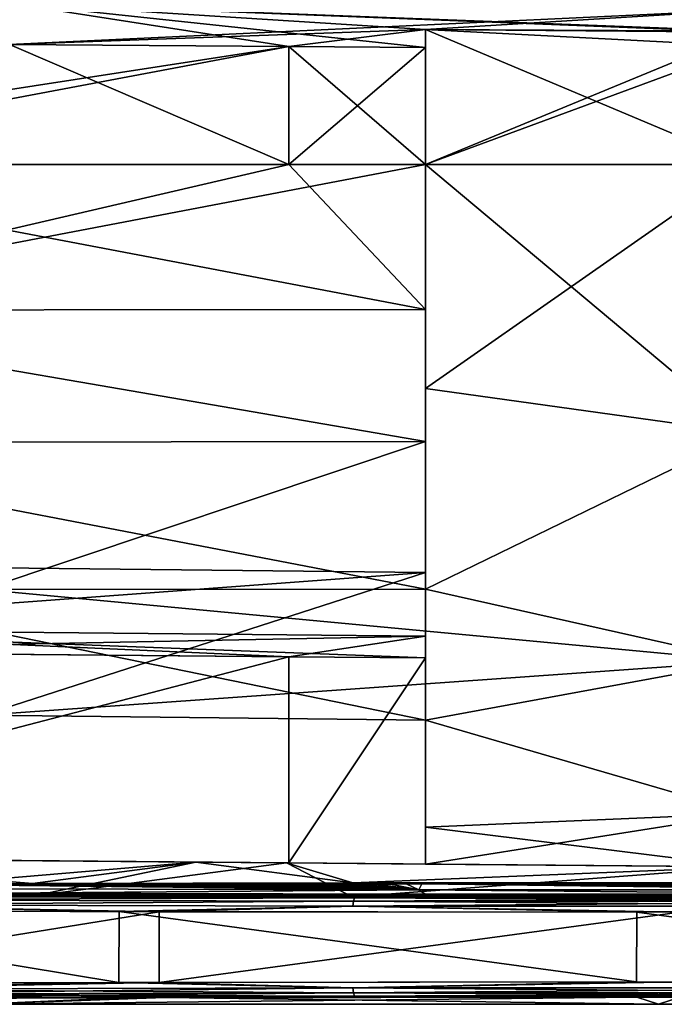
# Model space of a CAD drawing. Units: millimetres. Extents: x -8 to 153, y -56 to 166.
# Drawn here: x 9 to 17, y -56 to -44 of the extents above; entities that cross this region are included whole.
import ezdxf

# ---------------------------------------------------------------- set-up
doc = ezdxf.new("R2010")
doc.units = ezdxf.units.MM
doc.header["$LTSCALE"] = 65.185185
for name, color, linetype in [('223', 7, 'CONTINUOUS'), ('224', 7, 'CONTINUOUS'), ('225', 7, 'CONTINUOUS'), ('226', 7, 'CONTINUOUS'), ('227', 7, 'CONTINUOUS'), ('228', 7, 'CONTINUOUS'), ('229', 7, 'CONTINUOUS'), ('230', 7, 'CONTINUOUS'), ('231', 7, 'CONTINUOUS'), ('232', 7, 'CONTINUOUS'), ('368', 7, 'CONTINUOUS'), ('370', 7, 'CONTINUOUS'), ('390', 7, 'CONTINUOUS'), ('391', 7, 'CONTINUOUS'), ('392', 7, 'CONTINUOUS'), ('393', 7, 'CONTINUOUS'), ('394', 7, 'CONTINUOUS'), ('395', 7, 'CONTINUOUS'), ('396', 7, 'CONTINUOUS'), ('397', 7, 'CONTINUOUS'), ('398', 7, 'CONTINUOUS'), ('399', 7, 'CONTINUOUS'), ('407', 7, 'CONTINUOUS'), ('408', 7, 'CONTINUOUS'), ('409', 7, 'CONTINUOUS'), ('410', 7, 'CONTINUOUS'), ('415', 7, 'CONTINUOUS'), ('416', 7, 'CONTINUOUS'), ('439', 7, 'CONTINUOUS'), ('442', 7, 'CONTINUOUS'), ('454', 7, 'CONTINUOUS'), ('455', 7, 'CONTINUOUS'), ('456', 7, 'CONTINUOUS')]:
    doc.layers.add(name, color=color, linetype=linetype)

msp = doc.modelspace()

# ---------------------------------------------------------------- linework, layer by layer
at = {"layer": '223', "linetype": 'Continuous'}
for points in [[(4.856, -55.268, 13.054), (4.858, -56.232, 13.055), (10.71, -55.287, 16.77), (4.856, -55.268, 13.054)], [(4.858, -56.232, 13.055), (10.713, -56.213, 16.771), (10.71, -55.287, 16.77), (4.858, -56.232, 13.055)], [(10.71, -55.287, 16.77), (10.713, -56.213, 16.771), (17.533, -55.293, 17.998), (10.71, -55.287, 16.77)], [(10.713, -56.213, 16.771), (17.537, -56.207, 17.998), (17.533, -55.293, 17.998), (10.713, -56.213, 16.771)]]:
    msp.add_3dface(points, dxfattribs=at)
at = {"layer": '224', "linetype": 'Continuous'}
for points in [[(10.182, -56.214, -16.554), (4.448, -56.234, -12.654), (4.453, -55.266, -12.659), (10.182, -56.214, -16.554)], [(10.188, -55.286, -16.557), (10.182, -56.214, -16.554), (4.453, -55.266, -12.659), (10.188, -55.286, -16.557)], [(16.963, -56.207, -17.998), (10.182, -56.214, -16.554), (10.188, -55.286, -16.557), (16.963, -56.207, -17.998)], [(16.968, -55.293, -17.998), (16.963, -56.207, -17.998), (10.188, -55.286, -16.557), (16.968, -55.293, -17.998)], [(23.787, -56.213, -16.771), (16.963, -56.207, -17.998), (16.968, -55.293, -17.998), (23.787, -56.213, -16.771)], [(23.79, -55.287, -16.77), (23.787, -56.213, -16.771), (16.968, -55.293, -17.998), (23.79, -55.287, -16.77)]]:
    msp.add_3dface(points, dxfattribs=at)
at = {"layer": '225', "linetype": 'Continuous'}
for points in [[(10.783, -55.087, 16.585), (6.583, -55.055, 10.545), (4.994, -55.068, 12.91), (10.783, -55.087, 16.585)], [(11.363, -55.072, 13.796), (6.583, -55.055, 10.545), (10.783, -55.087, 16.585), (11.363, -55.072, 13.796)], [(17.529, -55.093, 17.799), (11.363, -55.072, 13.796), (10.783, -55.087, 16.585), (17.529, -55.093, 17.799)], [(17.016, -55.079, 14.997), (11.363, -55.072, 13.796), (17.529, -55.093, 17.799), (17.016, -55.079, 14.997)], [(22.704, -55.073, 13.972), (17.016, -55.079, 14.997), (17.529, -55.093, 17.799), (22.704, -55.073, 13.972)]]:
    msp.add_3dface(points, dxfattribs=at)
at = {"layer": '226', "linetype": 'Continuous'}
for points in [[(4.996, -56.432, 12.911), (8.35, -56.5), (10.786, -56.413, 16.586), (4.996, -56.432, 12.911)], [(8.35, -56.5), (17.25, -56.5), (10.786, -56.413, 16.586), (8.35, -56.5)], [(10.786, -56.413, 16.586), (17.25, -56.5), (17.534, -56.407, 17.799), (10.786, -56.413, 16.586)], [(17.25, -56.5), (26.15, -56.5), (17.534, -56.407, 17.799), (17.25, -56.5)]]:
    msp.add_3dface(points, dxfattribs=at)
at = {"layer": '227', "linetype": 'Continuous'}
for points in [[(10.261, -56.414, -16.371), (8.35, -56.5), (4.591, -56.434, -12.514), (10.261, -56.414, -16.371)], [(17.25, -56.5), (8.35, -56.5), (16.966, -56.407, -17.799), (17.25, -56.5)], [(16.966, -56.407, -17.799), (8.35, -56.5), (10.261, -56.414, -16.371), (16.966, -56.407, -17.799)], [(23.714, -56.413, -16.586), (17.25, -56.5), (16.966, -56.407, -17.799), (23.714, -56.413, -16.586)], [(26.15, -56.5), (17.25, -56.5), (23.714, -56.413, -16.586), (26.15, -56.5)]]:
    msp.add_3dface(points, dxfattribs=at)
at = {"layer": '228', "linetype": 'Continuous'}
for points in [[(4.448, -56.234, -12.654), (10.182, -56.214, -16.554), (6.037, -56.303, -14.061), (4.448, -56.234, -12.654)], [(10.182, -56.214, -16.554), (13.248, -56.285, -17.534), (6.037, -56.303, -14.061), (10.182, -56.214, -16.554)], [(10.182, -56.214, -16.554), (16.963, -56.207, -17.998), (13.248, -56.285, -17.534), (10.182, -56.214, -16.554)], [(16.963, -56.207, -17.998), (21.252, -56.285, -17.534), (13.248, -56.285, -17.534), (16.963, -56.207, -17.998)], [(16.963, -56.207, -17.998), (23.787, -56.213, -16.771), (21.252, -56.285, -17.534), (16.963, -56.207, -17.998)], [(13.248, -56.285, -17.534), (6.064, -56.368, -14.028), (6.037, -56.303, -14.061), (13.248, -56.285, -17.534)], [(13.258, -56.35, -17.492), (6.064, -56.368, -14.028), (13.248, -56.285, -17.534), (13.258, -56.35, -17.492)], [(21.252, -56.285, -17.534), (13.258, -56.35, -17.492), (13.248, -56.285, -17.534), (21.252, -56.285, -17.534)], [(21.243, -56.35, -17.492), (13.258, -56.35, -17.492), (21.252, -56.285, -17.534), (21.243, -56.35, -17.492)], [(10.261, -56.414, -16.371), (4.591, -56.434, -12.514), (6.104, -56.412, -13.977), (10.261, -56.414, -16.371)], [(13.258, -56.35, -17.492), (6.104, -56.412, -13.977), (6.064, -56.368, -14.028), (13.258, -56.35, -17.492)], [(13.272, -56.394, -17.429), (6.104, -56.412, -13.977), (13.258, -56.35, -17.492), (13.272, -56.394, -17.429)], [(13.272, -56.394, -17.429), (10.261, -56.414, -16.371), (6.104, -56.412, -13.977), (13.272, -56.394, -17.429)], [(16.966, -56.407, -17.799), (10.261, -56.414, -16.371), (13.272, -56.394, -17.429), (16.966, -56.407, -17.799)], [(21.243, -56.35, -17.492), (13.272, -56.394, -17.429), (13.258, -56.35, -17.492), (21.243, -56.35, -17.492)], [(21.228, -56.394, -17.429), (13.272, -56.394, -17.429), (21.243, -56.35, -17.492), (21.228, -56.394, -17.429)], [(21.228, -56.394, -17.429), (16.966, -56.407, -17.799), (13.272, -56.394, -17.429), (21.228, -56.394, -17.429)], [(23.714, -56.413, -16.586), (16.966, -56.407, -17.799), (21.228, -56.394, -17.429), (23.714, -56.413, -16.586)]]:
    msp.add_3dface(points, dxfattribs=at)
at = {"layer": '229', "linetype": 'Continuous'}
for points in [[(10.713, -56.213, 16.771), (4.858, -56.232, 13.055), (6.037, -56.303, 14.061), (10.713, -56.213, 16.771)], [(10.713, -56.213, 16.771), (6.037, -56.303, 14.061), (13.248, -56.285, 17.534), (10.713, -56.213, 16.771)], [(17.537, -56.207, 17.998), (10.713, -56.213, 16.771), (13.248, -56.285, 17.534), (17.537, -56.207, 17.998)], [(17.537, -56.207, 17.998), (13.248, -56.285, 17.534), (21.252, -56.285, 17.534), (17.537, -56.207, 17.998)], [(6.037, -56.303, 14.061), (13.257, -56.35, 17.492), (13.248, -56.285, 17.534), (6.037, -56.303, 14.061)], [(6.063, -56.368, 14.028), (13.257, -56.35, 17.492), (6.037, -56.303, 14.061), (6.063, -56.368, 14.028)], [(13.257, -56.35, 17.492), (21.242, -56.35, 17.492), (13.248, -56.285, 17.534), (13.257, -56.35, 17.492)], [(13.248, -56.285, 17.534), (21.242, -56.35, 17.492), (21.252, -56.285, 17.534), (13.248, -56.285, 17.534)], [(4.996, -56.432, 12.911), (10.786, -56.413, 16.586), (6.104, -56.412, 13.977), (4.996, -56.432, 12.911)], [(6.063, -56.368, 14.028), (13.272, -56.394, 17.429), (13.257, -56.35, 17.492), (6.063, -56.368, 14.028)], [(6.104, -56.412, 13.977), (13.272, -56.394, 17.429), (6.063, -56.368, 14.028), (6.104, -56.412, 13.977)], [(6.104, -56.412, 13.977), (10.786, -56.413, 16.586), (13.272, -56.394, 17.429), (6.104, -56.412, 13.977)], [(10.786, -56.413, 16.586), (17.534, -56.407, 17.799), (13.272, -56.394, 17.429), (10.786, -56.413, 16.586)], [(13.272, -56.394, 17.429), (21.228, -56.394, 17.429), (13.257, -56.35, 17.492), (13.272, -56.394, 17.429)], [(13.257, -56.35, 17.492), (21.228, -56.394, 17.429), (21.242, -56.35, 17.492), (13.257, -56.35, 17.492)], [(13.272, -56.394, 17.429), (17.534, -56.407, 17.799), (21.228, -56.394, 17.429), (13.272, -56.394, 17.429)]]:
    msp.add_3dface(points, dxfattribs=at)
at = {"layer": '230', "linetype": 'Continuous'}
for points in [[(13.258, -55.15, -17.492), (6.037, -55.197, -14.061), (6.064, -55.132, -14.028), (13.258, -55.15, -17.492)], [(13.248, -55.215, -17.534), (6.037, -55.197, -14.061), (13.258, -55.15, -17.492), (13.248, -55.215, -17.534)], [(6.104, -55.088, -13.977), (13.272, -55.106, -17.429), (6.064, -55.132, -14.028), (6.104, -55.088, -13.977)], [(13.272, -55.106, -17.429), (13.258, -55.15, -17.492), (6.064, -55.132, -14.028), (13.272, -55.106, -17.429)], [(9.055, -55.083, -15.803), (6.104, -55.088, -13.977), (6.152, -55.073, -13.917), (9.055, -55.083, -15.803)], [(13.272, -55.106, -17.429), (6.104, -55.088, -13.977), (9.055, -55.083, -15.803), (13.272, -55.106, -17.429)], [(13.291, -55.091, -17.355), (13.272, -55.106, -17.429), (9.055, -55.083, -15.803), (13.291, -55.091, -17.355)], [(21.252, -55.215, -17.534), (13.248, -55.215, -17.534), (13.258, -55.15, -17.492), (21.252, -55.215, -17.534)], [(13.272, -55.106, -17.429), (21.228, -55.106, -17.429), (13.258, -55.15, -17.492), (13.272, -55.106, -17.429)], [(21.228, -55.106, -17.429), (21.243, -55.15, -17.492), (13.258, -55.15, -17.492), (21.228, -55.106, -17.429)], [(21.243, -55.15, -17.492), (21.252, -55.215, -17.534), (13.258, -55.15, -17.492), (21.243, -55.15, -17.492)], [(19.272, -55.093, -17.686), (13.272, -55.106, -17.429), (13.291, -55.091, -17.355), (19.272, -55.093, -17.686)], [(21.228, -55.106, -17.429), (13.272, -55.106, -17.429), (19.272, -55.093, -17.686), (21.228, -55.106, -17.429)], [(10.188, -55.286, -16.557), (4.453, -55.266, -12.659), (6.037, -55.197, -14.061), (10.188, -55.286, -16.557)], [(13.248, -55.215, -17.534), (10.188, -55.286, -16.557), (6.037, -55.197, -14.061), (13.248, -55.215, -17.534)], [(16.968, -55.293, -17.998), (10.188, -55.286, -16.557), (13.248, -55.215, -17.534), (16.968, -55.293, -17.998)], [(21.252, -55.215, -17.534), (16.968, -55.293, -17.998), (13.248, -55.215, -17.534), (21.252, -55.215, -17.534)], [(23.79, -55.287, -16.77), (16.968, -55.293, -17.998), (21.252, -55.215, -17.534), (23.79, -55.287, -16.77)]]:
    msp.add_3dface(points, dxfattribs=at)
at = {"layer": '231', "linetype": 'Continuous'}
for points in [[(10.783, -55.087, 16.585), (4.994, -55.068, 12.91), (6.104, -55.088, 13.977), (10.783, -55.087, 16.585)], [(6.063, -55.132, 14.028), (6.037, -55.197, 14.061), (13.257, -55.15, 17.492), (6.063, -55.132, 14.028)], [(6.037, -55.197, 14.061), (13.248, -55.215, 17.534), (13.257, -55.15, 17.492), (6.037, -55.197, 14.061)], [(13.272, -55.106, 17.429), (6.104, -55.088, 13.977), (6.063, -55.132, 14.028), (13.272, -55.106, 17.429)], [(13.272, -55.106, 17.429), (6.063, -55.132, 14.028), (13.257, -55.15, 17.492), (13.272, -55.106, 17.429)], [(13.272, -55.106, 17.429), (10.783, -55.087, 16.585), (6.104, -55.088, 13.977), (13.272, -55.106, 17.429)], [(17.529, -55.093, 17.799), (10.783, -55.087, 16.585), (13.272, -55.106, 17.429), (17.529, -55.093, 17.799)], [(13.248, -55.215, 17.534), (21.252, -55.215, 17.534), (21.242, -55.15, 17.492), (13.248, -55.215, 17.534)], [(13.257, -55.15, 17.492), (13.248, -55.215, 17.534), (21.242, -55.15, 17.492), (13.257, -55.15, 17.492)], [(13.272, -55.106, 17.429), (13.257, -55.15, 17.492), (21.242, -55.15, 17.492), (13.272, -55.106, 17.429)], [(21.228, -55.106, 17.429), (17.529, -55.093, 17.799), (13.272, -55.106, 17.429), (21.228, -55.106, 17.429)], [(21.228, -55.106, 17.429), (13.272, -55.106, 17.429), (21.242, -55.15, 17.492), (21.228, -55.106, 17.429)], [(4.856, -55.268, 13.054), (10.71, -55.287, 16.77), (6.037, -55.197, 14.061), (4.856, -55.268, 13.054)], [(6.037, -55.197, 14.061), (10.71, -55.287, 16.77), (13.248, -55.215, 17.534), (6.037, -55.197, 14.061)], [(10.71, -55.287, 16.77), (17.533, -55.293, 17.998), (13.248, -55.215, 17.534), (10.71, -55.287, 16.77)], [(13.248, -55.215, 17.534), (17.533, -55.293, 17.998), (21.252, -55.215, 17.534), (13.248, -55.215, 17.534)]]:
    msp.add_3dface(points, dxfattribs=at)
at = {"layer": '232', "linetype": 'Continuous'}
for points in [[(10.912, -54.93, 13.385), (14.112, -55.001, 14.508), (11.066, -54.93, 13.456), (10.912, -54.93, 13.385)], [(11.066, -54.93, 13.456), (14.112, -55.001, 14.508), (11.224, -54.929, 13.526), (11.066, -54.93, 13.456)], [(11.224, -54.929, 13.526), (14.112, -55.001, 14.508), (11.384, -54.929, 13.596), (11.224, -54.929, 13.526)], [(11.384, -54.929, 13.596), (14.112, -55.001, 14.508), (11.547, -54.928, 13.665), (11.384, -54.929, 13.596)], [(11.547, -54.928, 13.665), (14.112, -55.001, 14.508), (11.713, -54.928, 13.733), (11.547, -54.928, 13.665)], [(11.713, -54.928, 13.733), (14.112, -55.001, 14.508), (11.882, -54.928, 13.8), (11.713, -54.928, 13.733)], [(11.882, -54.928, 13.8), (14.112, -55.001, 14.508), (12.054, -54.927, 13.867), (11.882, -54.928, 13.8)], [(12.054, -54.927, 13.867), (14.112, -55.001, 14.508), (12.229, -54.927, 13.931), (12.054, -54.927, 13.867)], [(12.229, -54.927, 13.931), (14.112, -55.001, 14.508), (12.407, -54.927, 13.994), (12.229, -54.927, 13.931)], [(12.407, -54.927, 13.994), (14.112, -55.001, 14.508), (12.588, -54.926, 14.054), (12.407, -54.927, 13.994)], [(12.588, -54.926, 14.054), (14.112, -55.001, 14.508), (12.772, -54.926, 14.113), (12.588, -54.926, 14.054)], [(12.772, -54.926, 14.113), (14.112, -55.001, 14.508), (12.959, -54.926, 14.17), (12.772, -54.926, 14.113)], [(12.959, -54.926, 14.17), (14.112, -55.001, 14.508), (13.151, -54.926, 14.226), (12.959, -54.926, 14.17)], [(13.151, -54.926, 14.226), (14.112, -55.001, 14.508), (13.345, -54.925, 14.281), (13.151, -54.926, 14.226)], [(13.345, -54.925, 14.281), (14.112, -55.001, 14.508), (13.543, -54.925, 14.333), (13.345, -54.925, 14.281)], [(13.543, -54.925, 14.333), (14.112, -55.001, 14.508), (13.743, -54.925, 14.384), (13.543, -54.925, 14.333)], [(13.743, -54.925, 14.384), (14.112, -55.001, 14.508), (13.945, -54.924, 14.432), (13.743, -54.925, 14.384)], [(13.945, -54.924, 14.432), (14.112, -55.001, 14.508), (14.15, -54.924, 14.478), (13.945, -54.924, 14.432)], [(14.112, -55.001, 14.508), (20.388, -55.001, 14.508), (14.15, -54.924, 14.478), (14.112, -55.001, 14.508)], [(14.15, -54.924, 14.478), (20.388, -55.001, 14.508), (14.356, -54.924, 14.521), (14.15, -54.924, 14.478)], [(14.356, -54.924, 14.521), (20.388, -55.001, 14.508), (14.563, -54.924, 14.56), (14.356, -54.924, 14.521)], [(14.563, -54.924, 14.56), (20.388, -55.001, 14.508), (14.773, -54.924, 14.596), (14.563, -54.924, 14.56)], [(14.773, -54.924, 14.596), (20.388, -55.001, 14.508), (14.985, -54.923, 14.63), (14.773, -54.924, 14.596)], [(14.985, -54.923, 14.63), (20.388, -55.001, 14.508), (15.201, -54.923, 14.661), (14.985, -54.923, 14.63)], [(15.201, -54.923, 14.661), (20.388, -55.001, 14.508), (15.418, -54.923, 14.69), (15.201, -54.923, 14.661)], [(15.418, -54.923, 14.69), (20.388, -55.001, 14.508), (15.637, -54.923, 14.716), (15.418, -54.923, 14.69)], [(15.637, -54.923, 14.716), (20.388, -55.001, 14.508), (15.856, -54.923, 14.739), (15.637, -54.923, 14.716)], [(15.856, -54.923, 14.739), (20.388, -55.001, 14.508), (16.077, -54.923, 14.758), (15.856, -54.923, 14.739)], [(16.077, -54.923, 14.758), (20.388, -55.001, 14.508), (16.297, -54.923, 14.774), (16.077, -54.923, 14.758)], [(16.297, -54.923, 14.774), (20.388, -55.001, 14.508), (16.518, -54.923, 14.787), (16.297, -54.923, 14.774)], [(16.518, -54.923, 14.787), (20.388, -55.001, 14.508), (16.738, -54.923, 14.796), (16.518, -54.923, 14.787)], [(16.738, -54.923, 14.796), (20.388, -55.001, 14.508), (16.959, -54.922, 14.801), (16.738, -54.923, 14.796)], [(16.959, -54.922, 14.801), (20.388, -55.001, 14.508), (17.182, -54.922, 14.804), (16.959, -54.922, 14.801)], [(17.182, -54.922, 14.804), (20.388, -55.001, 14.508), (17.406, -54.922, 14.803), (17.182, -54.922, 14.804)], [(6.583, -55.055, 10.545), (11.363, -55.072, 13.796), (8.602, -55.044, 12.149), (6.583, -55.055, 10.545)], [(8.397, -54.987, 11.914), (14.112, -55.001, 14.508), (8.471, -54.938, 11.934), (8.397, -54.987, 11.914)], [(8.397, -54.987, 11.914), (8.602, -55.044, 12.149), (14.112, -55.001, 14.508), (8.397, -54.987, 11.914)], [(8.471, -54.938, 11.934), (14.112, -55.001, 14.508), (8.579, -54.937, 12.012), (8.471, -54.938, 11.934)], [(8.579, -54.937, 12.012), (14.112, -55.001, 14.508), (8.69, -54.937, 12.09), (8.579, -54.937, 12.012)], [(8.602, -55.044, 12.149), (14.197, -55.057, 14.597), (14.112, -55.001, 14.508), (8.602, -55.044, 12.149)], [(8.602, -55.044, 12.149), (11.363, -55.072, 13.796), (14.197, -55.057, 14.597), (8.602, -55.044, 12.149)], [(8.69, -54.937, 12.09), (14.112, -55.001, 14.508), (8.803, -54.936, 12.168), (8.69, -54.937, 12.09)], [(8.803, -54.936, 12.168), (14.112, -55.001, 14.508), (8.917, -54.936, 12.246), (8.803, -54.936, 12.168)], [(8.917, -54.936, 12.246), (14.112, -55.001, 14.508), (9.033, -54.935, 12.325), (8.917, -54.936, 12.246)], [(9.033, -54.935, 12.325), (14.112, -55.001, 14.508), (9.152, -54.935, 12.403), (9.033, -54.935, 12.325)], [(9.152, -54.935, 12.403), (14.112, -55.001, 14.508), (9.25, -54.935, 12.466), (9.152, -54.935, 12.403)], [(9.25, -54.935, 12.466), (14.112, -55.001, 14.508), (9.272, -54.935, 12.481), (9.25, -54.935, 12.466)], [(9.272, -54.935, 12.481), (14.112, -55.001, 14.508), (9.395, -54.934, 12.558), (9.272, -54.935, 12.481)], [(9.395, -54.934, 12.558), (14.112, -55.001, 14.508), (9.52, -54.934, 12.636), (9.395, -54.934, 12.558)], [(9.52, -54.934, 12.636), (14.112, -55.001, 14.508), (9.648, -54.933, 12.712), (9.52, -54.934, 12.636)], [(9.648, -54.933, 12.712), (14.112, -55.001, 14.508), (9.779, -54.933, 12.789), (9.648, -54.933, 12.712)], [(9.779, -54.933, 12.789), (14.112, -55.001, 14.508), (9.912, -54.933, 12.864), (9.779, -54.933, 12.789)], [(9.912, -54.933, 12.864), (14.112, -55.001, 14.508), (10.047, -54.932, 12.94), (9.912, -54.933, 12.864)], [(10.047, -54.932, 12.94), (14.112, -55.001, 14.508), (10.185, -54.932, 13.016), (10.047, -54.932, 12.94)], [(10.185, -54.932, 13.016), (14.112, -55.001, 14.508), (10.325, -54.931, 13.091), (10.185, -54.932, 13.016)], [(10.325, -54.931, 13.091), (14.112, -55.001, 14.508), (10.467, -54.931, 13.166), (10.325, -54.931, 13.091)], [(10.467, -54.931, 13.166), (14.112, -55.001, 14.508), (10.613, -54.931, 13.24), (10.467, -54.931, 13.166)], [(10.613, -54.931, 13.24), (14.112, -55.001, 14.508), (10.761, -54.93, 13.313), (10.613, -54.931, 13.24)], [(10.761, -54.93, 13.313), (14.112, -55.001, 14.508), (10.912, -54.93, 13.385), (10.761, -54.93, 13.313)], [(11.363, -55.072, 13.796), (17.016, -55.079, 14.997), (14.197, -55.057, 14.597), (11.363, -55.072, 13.796)], [(14.197, -55.057, 14.597), (20.303, -55.057, 14.597), (14.112, -55.001, 14.508), (14.197, -55.057, 14.597)], [(14.112, -55.001, 14.508), (20.303, -55.057, 14.597), (20.388, -55.001, 14.508), (14.112, -55.001, 14.508)], [(14.197, -55.057, 14.597), (17.016, -55.079, 14.997), (20.303, -55.057, 14.597), (14.197, -55.057, 14.597)], [(17.016, -55.079, 14.997), (22.704, -55.073, 13.972), (20.303, -55.057, 14.597), (17.016, -55.079, 14.997)]]:
    msp.add_3dface(points, dxfattribs=at)
at = {"layer": '368', "linetype": 'Continuous'}
for points in [[(14.2, -43.736, -40.163), (14.2, -45.5, -40.163), (14.2, -43.972, -37.463), (14.2, -43.736, -40.163)], [(14.2, -43.972, -37.463), (14.2, -45.5, -40.163), (14.2, -45.5, -37.463), (14.2, -43.972, -37.463)], [(14.2, -45.5, -37.463), (14.2, -48.437, -39.679), (14.2, -47.399, -37.178), (14.2, -45.5, -37.463)], [(14.2, -45.5, -40.163), (14.2, -48.437, -39.679), (14.2, -45.5, -37.463), (14.2, -45.5, -40.163)], [(14.2, -48.437, -39.679), (14.2, -49.131, -36.347), (14.2, -47.399, -37.178), (14.2, -48.437, -39.679)], [(14.2, -51.064, -38.28), (14.2, -49.131, -36.347), (14.2, -48.437, -39.679), (14.2, -51.064, -38.28)], [(14.2, -50.847, -34.631), (14.2, -52.78, -36.564), (14.2, -51.678, -32.899), (14.2, -50.847, -34.631)], [(14.2, -51.678, -32.899), (14.2, -52.78, -36.564), (14.2, -51.963, -31), (14.2, -51.678, -32.899)], [(14.2, -52.78, -36.564), (14.2, -51.963, -22.213), (14.2, -51.963, -31), (14.2, -52.78, -36.564)], [(14.2, -54.663, -31), (14.2, -51.963, -22.213), (14.2, -54.179, -33.937), (14.2, -54.663, -31)], [(14.2, -54.663, -22.213), (14.2, -51.963, -22.213), (14.2, -54.663, -31), (14.2, -54.663, -22.213)], [(14.2, -54.179, -33.937), (14.2, -51.963, -22.213), (14.2, -52.78, -36.564), (14.2, -54.179, -33.937)]]:
    msp.add_3dface(points, dxfattribs=at)
at = {"layer": '370', "linetype": 'Continuous'}
for points in [[(14.2, -43.736, 40.163), (14.2, -45.5, 37.463), (14.2, -45.5, 40.163), (14.2, -43.736, 40.163)], [(14.2, -43.972, 37.463), (14.2, -45.5, 37.463), (14.2, -43.736, 40.163), (14.2, -43.972, 37.463)], [(14.2, -45.5, 40.163), (14.2, -47.399, 37.178), (14.2, -48.437, 39.679), (14.2, -45.5, 40.163)], [(14.2, -45.5, 37.463), (14.2, -47.399, 37.178), (14.2, -45.5, 40.163), (14.2, -45.5, 37.463)], [(14.2, -47.399, 37.178), (14.2, -49.131, 36.347), (14.2, -48.437, 39.679), (14.2, -47.399, 37.178)], [(14.2, -49.131, 36.347), (14.2, -51.064, 38.28), (14.2, -48.437, 39.679), (14.2, -49.131, 36.347)], [(14.2, -50.847, 34.631), (14.2, -51.678, 32.899), (14.2, -52.78, 36.564), (14.2, -50.847, 34.631)], [(14.2, -51.678, 32.899), (14.2, -51.963, 31), (14.2, -52.78, 36.564), (14.2, -51.678, 32.899)], [(14.2, -52.78, 36.564), (14.2, -51.963, 31), (14.2, -54.663, 22.213), (14.2, -52.78, 36.564)], [(14.2, -51.963, 31), (14.2, -51.963, 22.213), (14.2, -54.663, 22.213), (14.2, -51.963, 31)], [(14.2, -54.179, 33.937), (14.2, -52.78, 36.564), (14.2, -54.663, 22.213), (14.2, -54.179, 33.937)], [(14.2, -54.663, 31), (14.2, -54.179, 33.937), (14.2, -54.663, 22.213), (14.2, -54.663, 31)]]:
    msp.add_3dface(points, dxfattribs=at)
at = {"layer": '390', "linetype": 'Continuous'}
for points in [[(8.75, -43.929, 37.416), (2.4, -45.5, 37.36), (12.409, -43.958, 37.448), (8.75, -43.929, 37.416)], [(12.409, -43.958, 37.448), (2.4, -45.5, 37.36), (4.2, -45.5, 37.376), (12.409, -43.958, 37.448)], [(12.409, -45.5, 37.448), (12.409, -43.958, 37.448), (4.2, -45.5, 37.376), (12.409, -45.5, 37.448)], [(14.2, -43.972, 37.463), (12.409, -43.958, 37.448), (12.409, -45.5, 37.448), (14.2, -43.972, 37.463)], [(14.2, -45.5, 37.463), (14.2, -43.972, 37.463), (12.409, -45.5, 37.448), (14.2, -45.5, 37.463)]]:
    msp.add_3dface(points, dxfattribs=at)
at = {"layer": '391', "linetype": 'Continuous'}
for points in [[(2.4, -51.86, -22.11), (2.4, -51.86, -31), (12.409, -51.948, -22.198), (2.4, -51.86, -22.11)], [(4.2, -51.876, 31), (2.4, -51.86, 22.11), (12.409, -51.948, 31), (4.2, -51.876, 31)], [(2.4, -51.86, 22.11), (12.409, -51.948, 22.198), (12.409, -51.948, 31), (2.4, -51.86, 22.11)], [(12.409, -51.948, -22.198), (2.4, -51.86, -31), (4.2, -51.876, -31), (12.409, -51.948, -22.198)], [(12.409, -51.948, -31), (12.409, -51.948, -22.198), (4.2, -51.876, -31), (12.409, -51.948, -31)], [(12.409, -51.948, 22.198), (14.2, -51.963, 31), (12.409, -51.948, 31), (12.409, -51.948, 22.198)], [(14.2, -51.963, 22.213), (14.2, -51.963, 31), (12.409, -51.948, 22.198), (14.2, -51.963, 22.213)], [(14.2, -51.963, -22.213), (12.409, -51.948, -22.198), (12.409, -51.948, -31), (14.2, -51.963, -22.213)], [(14.2, -51.963, -31), (14.2, -51.963, -22.213), (12.409, -51.948, -31), (14.2, -51.963, -31)]]:
    msp.add_3dface(points, dxfattribs=at)
at = {"layer": '392', "linetype": 'Continuous'}
for points in [[(14.2, -47.399, 37.178), (14.2, -45.5, 37.463), (4.2, -47.409, 37.084), (14.2, -47.399, 37.178)], [(12.409, -45.5, 37.448), (4.2, -45.5, 37.376), (4.2, -47.409, 37.084), (12.409, -45.5, 37.448)], [(14.2, -45.5, 37.463), (12.409, -45.5, 37.448), (4.2, -47.409, 37.084), (14.2, -45.5, 37.463)], [(14.2, -49.131, 36.347), (14.2, -47.399, 37.178), (4.2, -47.409, 37.084), (14.2, -49.131, 36.347)], [(4.2, -49.141, 36.234), (14.2, -49.131, 36.347), (4.2, -47.409, 37.084), (4.2, -49.141, 36.234)], [(4.2, -51.584, 32.909), (14.2, -50.847, 34.631), (4.2, -50.734, 34.641), (4.2, -51.584, 32.909)], [(14.2, -51.678, 32.899), (14.2, -50.847, 34.631), (4.2, -51.584, 32.909), (14.2, -51.678, 32.899)], [(4.2, -51.876, 31), (14.2, -51.678, 32.899), (4.2, -51.584, 32.909), (4.2, -51.876, 31)], [(14.2, -51.678, 32.899), (4.2, -51.876, 31), (12.409, -51.948, 31), (14.2, -51.678, 32.899)], [(14.2, -51.963, 31), (14.2, -51.678, 32.899), (12.409, -51.948, 31), (14.2, -51.963, 31)]]:
    msp.add_3dface(points, dxfattribs=at)
at = {"layer": '393', "linetype": 'Continuous'}
for points in [[(12.409, -45.5, -37.448), (14.2, -47.399, -37.178), (4.2, -45.5, -37.376), (12.409, -45.5, -37.448)], [(4.2, -45.5, -37.376), (14.2, -47.399, -37.178), (4.2, -47.409, -37.084), (4.2, -45.5, -37.376)], [(14.2, -45.5, -37.463), (14.2, -47.399, -37.178), (12.409, -45.5, -37.448), (14.2, -45.5, -37.463)], [(14.2, -47.399, -37.178), (14.2, -49.131, -36.347), (4.2, -47.409, -37.084), (14.2, -47.399, -37.178)], [(4.2, -47.409, -37.084), (14.2, -49.131, -36.347), (4.2, -49.141, -36.234), (4.2, -47.409, -37.084)], [(4.2, -50.734, -34.641), (14.2, -50.847, -34.631), (4.2, -51.584, -32.909), (4.2, -50.734, -34.641)], [(14.2, -50.847, -34.631), (14.2, -51.678, -32.899), (4.2, -51.584, -32.909), (14.2, -50.847, -34.631)], [(14.2, -51.678, -32.899), (14.2, -51.963, -31), (4.2, -51.584, -32.909), (14.2, -51.678, -32.899)], [(12.409, -51.948, -31), (4.2, -51.876, -31), (4.2, -51.584, -32.909), (12.409, -51.948, -31)], [(14.2, -51.963, -31), (12.409, -51.948, -31), (4.2, -51.584, -32.909), (14.2, -51.963, -31)]]:
    msp.add_3dface(points, dxfattribs=at)
at = {"layer": '394', "linetype": 'Continuous'}
for points in [[(18.4, -45.5, -40.2), (18.4, -49.021, -39.5), (14.2, -45.5, -40.163), (18.4, -45.5, -40.2)], [(18.4, -49.021, -39.5), (14.2, -48.437, -39.679), (14.2, -45.5, -40.163), (18.4, -49.021, -39.5)], [(18.4, -49.021, -39.5), (14.2, -51.064, -38.28), (14.2, -48.437, -39.679), (18.4, -49.021, -39.5)], [(18.4, -49.021, -39.5), (18.4, -52.005, -37.505), (14.2, -51.064, -38.28), (18.4, -49.021, -39.5)], [(14.2, -51.064, -38.28), (18.4, -52.005, -37.505), (8.4, -51.069, -38.213), (14.2, -51.064, -38.28)], [(8.4, -51.069, -38.213), (18.4, -52.005, -37.505), (8.4, -52.713, -36.569), (8.4, -51.069, -38.213)], [(18.4, -52.005, -37.505), (14.2, -52.78, -36.564), (8.4, -52.713, -36.569), (18.4, -52.005, -37.505)], [(18.4, -52.005, -37.505), (18.4, -54, -34.521), (14.2, -52.78, -36.564), (18.4, -52.005, -37.505)], [(18.4, -54, -34.521), (14.2, -54.179, -33.937), (14.2, -52.78, -36.564), (18.4, -54, -34.521)], [(18.4, -54, -34.521), (18.4, -54.7, -31), (14.2, -54.179, -33.937), (18.4, -54, -34.521)], [(18.4, -54.7, -31), (14.2, -54.663, -31), (14.2, -54.179, -33.937), (18.4, -54.7, -31)]]:
    msp.add_3dface(points, dxfattribs=at)
at = {"layer": '395', "linetype": 'Continuous'}
for points in [[(2.4, -54.56, -22.11), (12.378, -54.647, -17.331), (8.308, -54.612, -18.792), (2.4, -54.56, -22.11)], [(2.4, -54.56, 18.94), (12.409, -54.648, 22.198), (2.4, -54.56, 22.11), (2.4, -54.56, 18.94)], [(12.409, -54.648, -22.198), (12.378, -54.647, -17.331), (2.4, -54.56, -22.11), (12.409, -54.648, -22.198)], [(7.882, -54.608, 18.892), (12.409, -54.648, 22.198), (2.4, -54.56, 18.94), (7.882, -54.608, 18.892)], [(11.193, -54.637, 16.947), (4.314, -54.577, 14.188), (4.945, -54.583, 13.134), (11.193, -54.637, 16.947)], [(4.314, -54.577, -14.188), (8.337, -54.612, -17.006), (11.193, -54.637, -16.954), (4.314, -54.577, -14.188)], [(8.337, -54.612, 17.006), (4.314, -54.577, 14.188), (11.193, -54.637, 16.947), (8.337, -54.612, 17.006)], [(4.944, -54.583, -13.14), (4.314, -54.577, -14.188), (11.193, -54.637, -16.954), (4.944, -54.583, -13.14)], [(8.308, -54.612, 18.792), (12.409, -54.648, 22.198), (7.882, -54.608, 18.892), (8.308, -54.612, 18.792)], [(8.308, -54.612, -18.792), (12.378, -54.647, -17.331), (8.651, -54.615, -18.52), (8.308, -54.612, -18.792)], [(8.651, -54.615, 18.52), (12.409, -54.648, 22.198), (8.308, -54.612, 18.792), (8.651, -54.615, 18.52)], [(12.377, -54.647, 17.324), (8.337, -54.612, 17.006), (11.193, -54.637, 16.947), (12.377, -54.647, 17.324)], [(11.193, -54.637, -16.954), (8.337, -54.612, -17.006), (12.378, -54.647, -17.331), (11.193, -54.637, -16.954)], [(8.337, -54.612, 17.006), (12.377, -54.647, 17.324), (8.671, -54.615, 17.289), (8.337, -54.612, 17.006)], [(12.378, -54.647, -17.331), (8.337, -54.612, -17.006), (8.671, -54.615, -17.289), (12.378, -54.647, -17.331)], [(8.651, -54.615, -18.52), (12.378, -54.647, -17.331), (8.845, -54.617, -18.126), (8.651, -54.615, -18.52)], [(8.845, -54.617, 18.126), (12.409, -54.648, 22.198), (8.651, -54.615, 18.52), (8.845, -54.617, 18.126)], [(8.852, -54.617, -17.688), (12.378, -54.647, -17.331), (8.671, -54.615, -17.289), (8.852, -54.617, -17.688)], [(8.671, -54.615, 17.289), (12.409, -54.648, 22.198), (8.852, -54.617, 17.688), (8.671, -54.615, 17.289)], [(12.377, -54.647, 17.324), (12.409, -54.648, 22.198), (8.671, -54.615, 17.289), (12.377, -54.647, 17.324)], [(8.845, -54.617, -18.126), (12.378, -54.647, -17.331), (8.852, -54.617, -17.688), (8.845, -54.617, -18.126)], [(8.852, -54.617, 17.688), (12.409, -54.648, 22.198), (8.845, -54.617, 18.126), (8.852, -54.617, 17.688)], [(12.377, -54.647, 17.324), (18.4, -54.7, 17.96), (12.409, -54.648, 22.198), (12.377, -54.647, 17.324)], [(18.4, -54.7, -17.966), (12.378, -54.647, -17.331), (12.409, -54.648, -22.198), (18.4, -54.7, -17.966)], [(18.4, -54.7, 17.96), (14.2, -54.663, 22.213), (12.409, -54.648, 22.198), (18.4, -54.7, 17.96)], [(14.2, -54.663, -22.213), (18.4, -54.7, -17.966), (12.409, -54.648, -22.198), (14.2, -54.663, -22.213)], [(18.4, -54.7, 17.96), (18.4, -54.7, 24.48), (14.2, -54.663, 22.213), (18.4, -54.7, 17.96)], [(18.4, -54.7, 24.48), (18.4, -54.7, 31), (14.2, -54.663, 22.213), (18.4, -54.7, 24.48)], [(18.4, -54.7, 31), (14.2, -54.663, 31), (14.2, -54.663, 22.213), (18.4, -54.7, 31)], [(18.4, -54.7, -31), (18.4, -54.7, -24.483), (14.2, -54.663, -31), (18.4, -54.7, -31)], [(18.4, -54.7, -24.483), (18.4, -54.7, -17.966), (14.2, -54.663, -22.213), (18.4, -54.7, -24.483)], [(18.4, -54.7, -24.483), (14.2, -54.663, -22.213), (14.2, -54.663, -31), (18.4, -54.7, -24.483)]]:
    msp.add_3dface(points, dxfattribs=at)
at = {"layer": '396', "linetype": 'Continuous'}
for points in [[(18.4, -49.021, 39.5), (18.4, -45.5, 40.2), (14.2, -48.437, 39.679), (18.4, -49.021, 39.5)], [(18.4, -45.5, 40.2), (14.2, -45.5, 40.163), (14.2, -48.437, 39.679), (18.4, -45.5, 40.2)], [(14.2, -51.064, 38.28), (18.4, -49.021, 39.5), (14.2, -48.437, 39.679), (14.2, -51.064, 38.28)], [(18.4, -52.005, 37.505), (18.4, -49.021, 39.5), (14.2, -51.064, 38.28), (18.4, -52.005, 37.505)], [(18.4, -52.005, 37.505), (14.2, -51.064, 38.28), (8.4, -51.069, 38.213), (18.4, -52.005, 37.505)], [(8.4, -52.713, 36.569), (18.4, -52.005, 37.505), (8.4, -51.069, 38.213), (8.4, -52.713, 36.569)], [(14.2, -52.78, 36.564), (18.4, -52.005, 37.505), (8.4, -52.713, 36.569), (14.2, -52.78, 36.564)], [(18.4, -54, 34.521), (18.4, -52.005, 37.505), (14.2, -52.78, 36.564), (18.4, -54, 34.521)], [(18.4, -54, 34.521), (14.2, -52.78, 36.564), (14.2, -54.179, 33.937), (18.4, -54, 34.521)], [(18.4, -54.7, 31), (18.4, -54, 34.521), (14.2, -54.663, 31), (18.4, -54.7, 31)], [(18.4, -54, 34.521), (14.2, -54.179, 33.937), (14.2, -54.663, 31), (18.4, -54, 34.521)]]:
    msp.add_3dface(points, dxfattribs=at)
at = {"layer": '397', "linetype": 'Continuous'}
for points in [[(18.4, -43.77, 40.2), (14.2, -43.736, 40.163), (14.2, -45.5, 40.163), (18.4, -43.77, 40.2)], [(18.4, -43.953, 40.2), (18.4, -43.77, 40.2), (14.2, -45.5, 40.163), (18.4, -43.953, 40.2)], [(18.4, -45.5, 40.2), (18.4, -43.953, 40.2), (14.2, -45.5, 40.163), (18.4, -45.5, 40.2)]]:
    msp.add_3dface(points, dxfattribs=at)
at = {"layer": '398', "linetype": 'Continuous'}
for points in [[(2.4, -51.86, -22.11), (12.409, -51.948, -22.198), (2.4, -54.56, -22.11), (2.4, -51.86, -22.11)], [(12.409, -51.948, -22.198), (12.409, -54.648, -22.198), (2.4, -54.56, -22.11), (12.409, -51.948, -22.198)], [(12.409, -51.948, -22.198), (14.2, -51.963, -22.213), (12.409, -54.648, -22.198), (12.409, -51.948, -22.198)], [(14.2, -51.963, -22.213), (14.2, -54.663, -22.213), (12.409, -54.648, -22.198), (14.2, -51.963, -22.213)]]:
    msp.add_3dface(points, dxfattribs=at)
at = {"layer": '399', "linetype": 'Continuous'}
for points in [[(12.409, -51.948, 22.198), (2.4, -51.86, 22.11), (2.4, -54.56, 22.11), (12.409, -51.948, 22.198)], [(12.409, -54.648, 22.198), (12.409, -51.948, 22.198), (2.4, -54.56, 22.11), (12.409, -54.648, 22.198)], [(14.2, -51.963, 22.213), (12.409, -51.948, 22.198), (12.409, -54.648, 22.198), (14.2, -51.963, 22.213)], [(14.2, -54.663, 22.213), (14.2, -51.963, 22.213), (12.409, -54.648, 22.198), (14.2, -54.663, 22.213)]]:
    msp.add_3dface(points, dxfattribs=at)
at = {"layer": '407', "linetype": 'Continuous'}
for points in [[(4.2, -50.734, 34.641), (14.2, -50.847, 34.631), (8.4, -52.713, 36.569), (4.2, -50.734, 34.641)], [(14.2, -50.847, 34.631), (14.2, -52.78, 36.564), (8.4, -52.713, 36.569), (14.2, -50.847, 34.631)]]:
    msp.add_3dface(points, dxfattribs=at)
at = {"layer": '408', "linetype": 'Continuous'}
for points in [[(14.2, -51.064, 38.28), (14.2, -49.131, 36.347), (4.2, -49.141, 36.234), (14.2, -51.064, 38.28)], [(14.2, -51.064, 38.28), (4.2, -49.141, 36.234), (8.4, -51.069, 38.213), (14.2, -51.064, 38.28)]]:
    msp.add_3dface(points, dxfattribs=at)
at = {"layer": '409', "linetype": 'Continuous'}
for points in [[(4.2, -49.141, -36.234), (14.2, -49.131, -36.347), (8.4, -51.069, -38.213), (4.2, -49.141, -36.234)], [(14.2, -49.131, -36.347), (14.2, -51.064, -38.28), (8.4, -51.069, -38.213), (14.2, -49.131, -36.347)]]:
    msp.add_3dface(points, dxfattribs=at)
at = {"layer": '410', "linetype": 'Continuous'}
for points in [[(14.2, -52.78, -36.564), (4.2, -50.734, -34.641), (8.4, -52.713, -36.569), (14.2, -52.78, -36.564)], [(14.2, -52.78, -36.564), (14.2, -50.847, -34.631), (4.2, -50.734, -34.641), (14.2, -52.78, -36.564)]]:
    msp.add_3dface(points, dxfattribs=at)
at = {"layer": '415', "linetype": 'Continuous'}
for points in [[(18.4, -43.77, -40.2), (18.4, -43.953, -40.2), (14.2, -43.736, -40.163), (18.4, -43.77, -40.2)], [(18.4, -43.953, -40.2), (18.4, -45.5, -40.2), (14.2, -43.736, -40.163), (18.4, -43.953, -40.2)], [(18.4, -45.5, -40.2), (14.2, -45.5, -40.163), (14.2, -43.736, -40.163), (18.4, -45.5, -40.2)]]:
    msp.add_3dface(points, dxfattribs=at)
at = {"layer": '416', "linetype": 'Continuous'}
for points in [[(8.75, -43.929, -37.416), (12.409, -45.5, -37.448), (4.2, -45.5, -37.376), (8.75, -43.929, -37.416)], [(12.409, -45.5, -37.448), (8.75, -43.929, -37.416), (12.409, -43.958, -37.448), (12.409, -45.5, -37.448)], [(14.2, -45.5, -37.463), (12.409, -45.5, -37.448), (12.409, -43.958, -37.448), (14.2, -45.5, -37.463)], [(14.2, -43.972, -37.463), (14.2, -45.5, -37.463), (12.409, -43.958, -37.448), (14.2, -43.972, -37.463)]]:
    msp.add_3dface(points, dxfattribs=at)
at = {"layer": '439', "linetype": 'Continuous'}
for points in [[(18.4, -43.77, 40.2), (18.4, -43.754, 40.383), (8.75, -43.391, 43.559), (18.4, -43.77, 40.2)], [(14.2, -43.736, 40.163), (18.4, -43.77, 40.2), (8.75, -43.391, 43.559), (14.2, -43.736, 40.163)], [(18.4, -43.754, 40.383), (18.4, -43.475, 43.567), (8.75, -43.391, 43.559), (18.4, -43.754, 40.383)], [(8.75, -43.391, 43.559), (8.75, -43.929, 37.416), (12.409, -43.958, 37.448), (8.75, -43.391, 43.559)], [(14.2, -43.972, 37.463), (14.2, -43.736, 40.163), (8.75, -43.391, 43.559), (14.2, -43.972, 37.463)], [(14.2, -43.972, 37.463), (8.75, -43.391, 43.559), (12.409, -43.958, 37.448), (14.2, -43.972, 37.463)]]:
    msp.add_3dface(points, dxfattribs=at)
at = {"layer": '442', "linetype": 'Continuous'}
for points in [[(18.4, -43.475, -43.567), (8.75, -43.929, -37.416), (8.75, -43.391, -43.559), (18.4, -43.475, -43.567)], [(18.4, -43.475, -43.567), (14.2, -43.736, -40.163), (8.75, -43.929, -37.416), (18.4, -43.475, -43.567)], [(18.4, -43.475, -43.567), (18.4, -43.754, -40.383), (14.2, -43.736, -40.163), (18.4, -43.475, -43.567)], [(8.75, -43.929, -37.416), (14.2, -43.736, -40.163), (12.409, -43.958, -37.448), (8.75, -43.929, -37.416)], [(14.2, -43.736, -40.163), (14.2, -43.972, -37.463), (12.409, -43.958, -37.448), (14.2, -43.736, -40.163)], [(18.4, -43.754, -40.383), (18.4, -43.77, -40.2), (14.2, -43.736, -40.163), (18.4, -43.754, -40.383)]]:
    msp.add_3dface(points, dxfattribs=at)
at = {"layer": '454', "linetype": 'Continuous'}
for points in [[(1.033, -54.959, 7.809), (9.25, -54.935, 12.466), (6.029, -54.926, 14.073), (1.033, -54.959, 7.809)], [(6.029, -54.926, 14.073), (9.25, -54.935, 12.466), (9.053, -54.916, 16.023), (6.029, -54.926, 14.073)], [(13.249, -54.908, 17.548), (9.053, -54.916, 16.023), (19.273, -54.906, 17.884), (13.249, -54.908, 17.548)], [(9.053, -54.916, 16.023), (17.182, -54.922, 14.804), (19.273, -54.906, 17.884), (9.053, -54.916, 16.023)], [(9.25, -54.935, 12.466), (9.272, -54.935, 12.481), (9.053, -54.916, 16.023), (9.25, -54.935, 12.466)], [(9.272, -54.935, 12.481), (9.395, -54.934, 12.558), (9.053, -54.916, 16.023), (9.272, -54.935, 12.481)], [(9.395, -54.934, 12.558), (9.52, -54.934, 12.636), (9.053, -54.916, 16.023), (9.395, -54.934, 12.558)], [(9.52, -54.934, 12.636), (9.648, -54.933, 12.712), (9.053, -54.916, 16.023), (9.52, -54.934, 12.636)], [(9.648, -54.933, 12.712), (9.779, -54.933, 12.789), (9.053, -54.916, 16.023), (9.648, -54.933, 12.712)], [(9.779, -54.933, 12.789), (9.912, -54.933, 12.864), (9.053, -54.916, 16.023), (9.779, -54.933, 12.789)], [(9.912, -54.933, 12.864), (10.047, -54.932, 12.94), (9.053, -54.916, 16.023), (9.912, -54.933, 12.864)], [(10.047, -54.932, 12.94), (10.185, -54.932, 13.016), (9.053, -54.916, 16.023), (10.047, -54.932, 12.94)], [(10.185, -54.932, 13.016), (10.325, -54.931, 13.091), (9.053, -54.916, 16.023), (10.185, -54.932, 13.016)], [(10.325, -54.931, 13.091), (10.467, -54.931, 13.166), (9.053, -54.916, 16.023), (10.325, -54.931, 13.091)], [(10.467, -54.931, 13.166), (10.613, -54.931, 13.24), (9.053, -54.916, 16.023), (10.467, -54.931, 13.166)], [(10.613, -54.931, 13.24), (10.761, -54.93, 13.313), (9.053, -54.916, 16.023), (10.613, -54.931, 13.24)], [(10.761, -54.93, 13.313), (10.912, -54.93, 13.385), (9.053, -54.916, 16.023), (10.761, -54.93, 13.313)], [(10.912, -54.93, 13.385), (11.066, -54.93, 13.456), (9.053, -54.916, 16.023), (10.912, -54.93, 13.385)], [(11.066, -54.93, 13.456), (11.224, -54.929, 13.526), (9.053, -54.916, 16.023), (11.066, -54.93, 13.456)], [(11.224, -54.929, 13.526), (11.384, -54.929, 13.596), (9.053, -54.916, 16.023), (11.224, -54.929, 13.526)], [(11.384, -54.929, 13.596), (11.547, -54.928, 13.665), (9.053, -54.916, 16.023), (11.384, -54.929, 13.596)], [(11.547, -54.928, 13.665), (11.713, -54.928, 13.733), (9.053, -54.916, 16.023), (11.547, -54.928, 13.665)], [(11.713, -54.928, 13.733), (11.882, -54.928, 13.8), (9.053, -54.916, 16.023), (11.713, -54.928, 13.733)], [(11.882, -54.928, 13.8), (12.054, -54.927, 13.867), (9.053, -54.916, 16.023), (11.882, -54.928, 13.8)], [(12.054, -54.927, 13.867), (12.229, -54.927, 13.931), (9.053, -54.916, 16.023), (12.054, -54.927, 13.867)], [(12.229, -54.927, 13.931), (12.407, -54.927, 13.994), (9.053, -54.916, 16.023), (12.229, -54.927, 13.931)], [(12.407, -54.927, 13.994), (12.588, -54.926, 14.054), (9.053, -54.916, 16.023), (12.407, -54.927, 13.994)], [(12.588, -54.926, 14.054), (12.772, -54.926, 14.113), (9.053, -54.916, 16.023), (12.588, -54.926, 14.054)], [(12.772, -54.926, 14.113), (12.959, -54.926, 14.17), (9.053, -54.916, 16.023), (12.772, -54.926, 14.113)], [(12.959, -54.926, 14.17), (13.151, -54.926, 14.226), (9.053, -54.916, 16.023), (12.959, -54.926, 14.17)], [(13.151, -54.926, 14.226), (13.345, -54.925, 14.281), (9.053, -54.916, 16.023), (13.151, -54.926, 14.226)], [(13.345, -54.925, 14.281), (13.543, -54.925, 14.333), (9.053, -54.916, 16.023), (13.345, -54.925, 14.281)], [(13.543, -54.925, 14.333), (13.743, -54.925, 14.384), (9.053, -54.916, 16.023), (13.543, -54.925, 14.333)], [(13.743, -54.925, 14.384), (13.945, -54.924, 14.432), (9.053, -54.916, 16.023), (13.743, -54.925, 14.384)], [(13.945, -54.924, 14.432), (14.15, -54.924, 14.478), (9.053, -54.916, 16.023), (13.945, -54.924, 14.432)], [(14.15, -54.924, 14.478), (14.356, -54.924, 14.521), (9.053, -54.916, 16.023), (14.15, -54.924, 14.478)], [(14.356, -54.924, 14.521), (14.563, -54.924, 14.56), (9.053, -54.916, 16.023), (14.356, -54.924, 14.521)], [(14.563, -54.924, 14.56), (14.773, -54.924, 14.596), (9.053, -54.916, 16.023), (14.563, -54.924, 14.56)], [(14.773, -54.924, 14.596), (14.985, -54.923, 14.63), (9.053, -54.916, 16.023), (14.773, -54.924, 14.596)], [(14.985, -54.923, 14.63), (15.201, -54.923, 14.661), (9.053, -54.916, 16.023), (14.985, -54.923, 14.63)], [(15.201, -54.923, 14.661), (15.418, -54.923, 14.69), (9.053, -54.916, 16.023), (15.201, -54.923, 14.661)], [(15.418, -54.923, 14.69), (15.637, -54.923, 14.716), (9.053, -54.916, 16.023), (15.418, -54.923, 14.69)], [(15.637, -54.923, 14.716), (15.856, -54.923, 14.739), (9.053, -54.916, 16.023), (15.637, -54.923, 14.716)], [(15.856, -54.923, 14.739), (16.077, -54.923, 14.758), (9.053, -54.916, 16.023), (15.856, -54.923, 14.739)], [(16.077, -54.923, 14.758), (16.297, -54.923, 14.774), (9.053, -54.916, 16.023), (16.077, -54.923, 14.758)], [(16.297, -54.923, 14.774), (16.518, -54.923, 14.787), (9.053, -54.916, 16.023), (16.297, -54.923, 14.774)], [(16.518, -54.923, 14.787), (16.738, -54.923, 14.796), (9.053, -54.916, 16.023), (16.518, -54.923, 14.787)], [(16.738, -54.923, 14.796), (16.959, -54.922, 14.801), (9.053, -54.916, 16.023), (16.738, -54.923, 14.796)], [(16.959, -54.922, 14.801), (17.182, -54.922, 14.804), (9.053, -54.916, 16.023), (16.959, -54.922, 14.801)], [(17.182, -54.922, 14.804), (17.406, -54.922, 14.803), (19.273, -54.906, 17.884), (17.182, -54.922, 14.804)], [(8.917, -54.936, 12.246), (9.033, -54.935, 12.325), (1.033, -54.959, 7.809), (8.917, -54.936, 12.246)], [(9.033, -54.935, 12.325), (9.152, -54.935, 12.403), (1.033, -54.959, 7.809), (9.033, -54.935, 12.325)], [(9.152, -54.935, 12.403), (9.25, -54.935, 12.466), (1.033, -54.959, 7.809), (9.152, -54.935, 12.403)], [(8.803, -54.936, 12.168), (8.917, -54.936, 12.246), (1.033, -54.959, 7.809), (8.803, -54.936, 12.168)], [(9.055, -55.083, -15.803), (6.152, -55.073, -13.917), (6.025, -55.074, -14.072), (9.055, -55.083, -15.803)], [(9.052, -55.084, -16.026), (9.055, -55.083, -15.803), (6.025, -55.074, -14.072), (9.052, -55.084, -16.026)], [(13.291, -55.091, -17.355), (9.055, -55.083, -15.803), (9.052, -55.084, -16.026), (13.291, -55.091, -17.355)], [(13.291, -55.091, -17.355), (9.052, -55.084, -16.026), (13.241, -55.092, -17.549), (13.291, -55.091, -17.355)], [(19.272, -55.093, -17.686), (13.291, -55.091, -17.355), (13.241, -55.092, -17.549), (19.272, -55.093, -17.686)], [(19.272, -55.094, -17.887), (19.272, -55.093, -17.686), (13.241, -55.092, -17.549), (19.272, -55.094, -17.887)]]:
    msp.add_3dface(points, dxfattribs=at)
at = {"layer": '455', "linetype": 'Continuous'}
for points in [[(4.945, -54.583, 13.134), (6.029, -54.926, 14.073), (9.053, -54.916, 16.023), (4.945, -54.583, 13.134)], [(11.193, -54.637, 16.947), (4.945, -54.583, 13.134), (9.053, -54.916, 16.023), (11.193, -54.637, 16.947)], [(11.193, -54.637, 16.947), (9.053, -54.916, 16.023), (13.249, -54.908, 17.548), (11.193, -54.637, 16.947)], [(12.377, -54.647, 17.324), (11.193, -54.637, 16.947), (13.249, -54.908, 17.548), (12.377, -54.647, 17.324)], [(18.4, -54.7, 17.96), (12.377, -54.647, 17.324), (13.249, -54.908, 17.548), (18.4, -54.7, 17.96)], [(18.4, -54.7, 17.96), (13.249, -54.908, 17.548), (19.273, -54.906, 17.884), (18.4, -54.7, 17.96)]]:
    msp.add_3dface(points, dxfattribs=at)
at = {"layer": '456', "linetype": 'Continuous'}
for points in [[(4.944, -54.583, -13.14), (11.193, -54.637, -16.954), (6.025, -55.074, -14.072), (4.944, -54.583, -13.14)], [(11.193, -54.637, -16.954), (9.052, -55.084, -16.026), (6.025, -55.074, -14.072), (11.193, -54.637, -16.954)], [(11.193, -54.637, -16.954), (12.378, -54.647, -17.331), (9.052, -55.084, -16.026), (11.193, -54.637, -16.954)], [(9.052, -55.084, -16.026), (12.378, -54.647, -17.331), (13.241, -55.092, -17.549), (9.052, -55.084, -16.026)], [(12.378, -54.647, -17.331), (18.4, -54.7, -17.966), (13.241, -55.092, -17.549), (12.378, -54.647, -17.331)], [(18.4, -54.7, -17.966), (19.272, -55.094, -17.887), (13.241, -55.092, -17.549), (18.4, -54.7, -17.966)]]:
    msp.add_3dface(points, dxfattribs=at)

doc.saveas('drawing.dxf')
